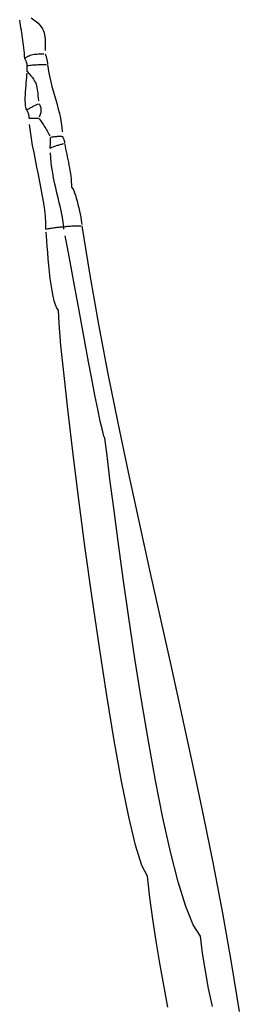
# Model space of a CAD drawing. Extents: x -841 to 833, y -2232 to 570.
# Drawn here: x -191 to -160, y 39 to 176 of the extents above; entities that cross this region are included whole.
import ezdxf

# ---------------------------------------------------------------- set-up
doc = ezdxf.new("R2010")
doc.units = 0
doc.header["$MEASUREMENT"] = 0
doc.layers.get('0').update_dxf_attribs({"linetype": 'CONTINUOUS'})

msp = doc.modelspace()

# ---------------------------------------------------------------- linework, layer by layer
at = {"color": 231}
for points in [[(-190.1991, 170.8155), (-190.1991, 170.8155), (-190.2287, 171.188), (-190.2621, 171.557), (-190.2989, 171.9225), (-190.339, 172.2851), (-190.3819, 172.6446), (-190.4276, 173.0016), (-190.4757, 173.3561), (-190.5262, 173.7086), (-190.5784, 174.0589), (-190.6325, 174.4076), (-190.688, 174.7548), (-190.7449, 175.101), (-190.8026, 175.4461), (-190.8611, 175.7905), (-190.92, 176.1344)], [(-189.3161, 176.4631), (-189.3161, 176.4631), (-188.9394, 176.2116), (-188.6139, 175.9624), (-188.3355, 175.7131), (-188.1009, 175.4617), (-187.9061, 175.2055), (-187.7479, 174.9428), (-187.6223, 174.671), (-187.5259, 174.3882), (-187.4547, 174.0917), (-187.4056, 173.7798), (-187.3746, 173.45), (-187.3582, 173.1001), (-187.3527, 172.7278), (-187.3545, 172.3311), (-187.3599, 171.9075)], [(-190.1991, 170.8155), (-190.1991, 170.8155), (-190.0674, 170.9313), (-189.9253, 171.0325), (-189.7736, 171.12), (-189.6133, 171.1948), (-189.4452, 171.2577), (-189.2704, 171.3099), (-189.0898, 171.3522), (-188.9046, 171.3859), (-188.7153, 171.4115), (-188.5233, 171.4304), (-188.3294, 171.4434), (-188.1346, 171.4516), (-187.9398, 171.4557), (-187.7461, 171.4571), (-187.5543, 171.4565)], [(-189.8755, 169.8145), (-189.8755, 169.8145), (-189.8767, 169.8768), (-189.8817, 169.9392), (-189.89, 170.0016), (-189.9017, 170.0641), (-189.9161, 170.1265), (-189.9333, 170.1892), (-189.9528, 170.2517), (-189.9748, 170.3144), (-189.9985, 170.3768), (-190.0239, 170.4395), (-190.0508, 170.5021), (-190.079, 170.5648), (-190.108, 170.6274), (-190.138, 170.6901), (-190.1683, 170.7528)], [(-187.3655, 171.4551), (-187.3655, 171.4551), (-187.335, 171.3612), (-187.305, 171.2673), (-187.2753, 171.1734), (-187.2466, 171.0797), (-187.2187, 170.9858), (-187.1921, 170.892), (-187.1669, 170.7981), (-187.1435, 170.7045), (-187.1218, 170.6106), (-187.1025, 170.517), (-187.0855, 170.4232), (-187.0714, 170.3296), (-187.06, 170.2359), (-187.052, 170.1423), (-187.0473, 170.0487)], [(-189.883, 168.9829), (-189.883, 168.9829), (-189.8824, 169.045), (-189.8818, 169.1071), (-189.8812, 169.1686), (-189.8807, 169.2296), (-189.8801, 169.2894), (-189.8795, 169.3482), (-189.8789, 169.4054), (-189.8786, 169.461), (-189.878, 169.5144), (-189.8776, 169.5658), (-189.877, 169.6147), (-189.8767, 169.6611), (-189.8763, 169.7043), (-189.876, 169.7446), (-189.8757, 169.7813)], [(-189.8755, 169.8145), (-189.8755, 169.8145), (-189.688, 169.8419), (-189.501, 169.8659), (-189.3144, 169.8864), (-189.1286, 169.9038), (-188.9437, 169.9181), (-188.7602, 169.9299), (-188.5782, 169.9392), (-188.3979, 169.9465), (-188.2194, 169.9516), (-188.0433, 169.9552), (-187.8696, 169.9573), (-187.6987, 169.9583), (-187.5305, 169.9582), (-187.3656, 169.9576), (-187.2041, 169.9564)], [(-187.0464, 169.9552), (-187.0464, 169.9552), (-186.9726, 169.358), (-186.8688, 168.7536), (-186.7396, 168.1426), (-186.5901, 167.526), (-186.425, 166.9042), (-186.2492, 166.2782), (-186.0676, 165.6487), (-185.8852, 165.0167), (-185.7064, 164.3826), (-185.5366, 163.7474), (-185.3803, 163.1118), (-185.2428, 162.4768), (-185.1284, 161.8427), (-185.0424, 161.2108), (-184.9895, 160.5815)], [(-189.9313, 163.6604), (-189.9313, 163.6604), (-190.0122, 163.792), (-190.0714, 163.9926), (-190.111, 164.2528), (-190.1335, 164.564), (-190.1408, 164.9167), (-190.1356, 165.3024), (-190.1198, 165.7117), (-190.0959, 166.1361), (-190.066, 166.566), (-190.0325, 166.9928), (-189.9976, 167.4074), (-189.9638, 167.8009), (-189.933, 168.164), (-189.9078, 168.4882), (-189.8903, 168.764)], [(-189.883, 168.9829), (-189.883, 168.9829), (-189.5964, 168.6812), (-189.3527, 168.4029), (-189.1477, 168.1435), (-188.9778, 167.8986), (-188.8389, 167.6636), (-188.7273, 167.4343), (-188.639, 167.2061), (-188.5704, 166.9748), (-188.5172, 166.7356), (-188.476, 166.4846), (-188.4427, 166.2169), (-188.4135, 165.9285), (-188.3844, 165.6146), (-188.3519, 165.271), (-188.3118, 164.8932)], [(-189.9313, 163.6604), (-189.9313, 163.6604), (-189.8077, 163.7215), (-189.688, 163.7825), (-189.5717, 163.843), (-189.4586, 163.9029), (-189.3482, 163.9617), (-189.2408, 164.0195), (-189.1357, 164.0757), (-189.0329, 164.1304), (-188.9319, 164.1829), (-188.8327, 164.2334), (-188.7349, 164.2814), (-188.6386, 164.3269), (-188.5431, 164.3692), (-188.4485, 164.4086), (-188.3543, 164.4445)], [(-189.6092, 162.4931), (-189.6092, 162.4931), (-189.6101, 162.5846), (-189.6149, 162.6727), (-189.623, 162.7573), (-189.6345, 162.8389), (-189.6488, 162.9174), (-189.6659, 162.9934), (-189.6854, 163.067), (-189.7072, 163.1385), (-189.7308, 163.2078), (-189.7562, 163.2756), (-189.7831, 163.3419), (-189.8113, 163.4071), (-189.8403, 163.4711), (-189.8702, 163.5346), (-189.9005, 163.5976)], [(-188.2605, 164.4769), (-188.2605, 164.4769), (-188.1753, 164.3786), (-188.1052, 164.2736), (-188.0493, 164.1623), (-188.0069, 164.0457), (-187.9771, 163.9241), (-187.9594, 163.7986), (-187.9529, 163.6697), (-187.957, 163.5384), (-187.9707, 163.405), (-187.9935, 163.2706), (-188.0245, 163.1357), (-188.0632, 163.0013), (-188.1086, 162.8677), (-188.1602, 162.7361), (-188.217, 162.6069)], [(-189.6092, 162.4931), (-189.6092, 162.4931), (-189.5156, 162.4922), (-189.4223, 162.4913), (-189.3294, 162.4904), (-189.2374, 162.4896), (-189.1462, 162.4887), (-189.0564, 162.4879), (-188.968, 162.487), (-188.8815, 162.4864), (-188.7966, 162.4855), (-188.7141, 162.4849), (-188.6339, 162.484), (-188.5565, 162.4834), (-188.4819, 162.4827), (-188.4106, 162.4821), (-188.3427, 162.4815)], [(-188.2786, 162.481), (-188.2786, 162.481), (-188.157, 162.3238), (-188.0392, 162.1665), (-187.9248, 162.0087), (-187.8138, 161.8503), (-187.7055, 161.6908), (-187.6, 161.5303), (-187.4968, 161.3682), (-187.396, 161.2046), (-187.297, 161.0388), (-187.1998, 160.871), (-187.104, 160.7007), (-187.0096, 160.5279), (-186.9161, 160.352), (-186.8234, 160.1731), (-186.7313, 159.9907)], [(-187.2547, 147.002), (-187.2547, 147.002), (-187.2711, 147.8629), (-187.3322, 148.7589), (-187.4319, 149.6854), (-187.5647, 150.6382), (-187.7244, 151.6125), (-187.9055, 152.6042), (-188.102, 153.6086), (-188.3083, 154.6216), (-188.5183, 155.6382), (-188.7264, 156.6545), (-188.9267, 157.6657), (-189.1137, 158.6678), (-189.281, 159.6558), (-189.4234, 160.6257), (-189.5346, 161.5729)], [(-186.6531, 158.3078), (-186.6531, 158.3078), (-186.6522, 158.4011), (-186.6513, 158.4947), (-186.6504, 158.5883), (-186.6495, 158.6819), (-186.6486, 158.7754), (-186.6477, 158.869), (-186.6468, 158.9626), (-186.6462, 159.0562), (-186.6453, 159.1495), (-186.6444, 159.2431), (-186.6435, 159.3367), (-186.6428, 159.4303), (-186.6419, 159.5239), (-186.641, 159.6175), (-186.6401, 159.7111)], [(-186.6395, 159.8047), (-186.6395, 159.8047), (-186.5162, 159.8327), (-186.3968, 159.8572), (-186.2808, 159.8783), (-186.1681, 159.8964), (-186.0582, 159.9114), (-185.9511, 159.924), (-185.8464, 159.934), (-185.7441, 159.942), (-185.6436, 159.9479), (-185.5448, 159.9522), (-185.4475, 159.9549), (-185.3515, 159.9566), (-185.2563, 159.9571), (-185.162, 159.9571), (-185.0681, 159.9565)], [(-184.9747, 159.9559), (-184.9747, 159.9559), (-184.9439, 159.8932), (-184.9136, 159.8305), (-184.8836, 159.7678), (-184.8546, 159.7052), (-184.8264, 159.6425), (-184.7995, 159.5799), (-184.7741, 159.5172), (-184.7504, 159.4548), (-184.7285, 159.3921), (-184.709, 159.3296), (-184.6917, 159.2669), (-184.6773, 159.2045), (-184.6656, 159.142), (-184.6573, 159.0796), (-184.6523, 159.0172)], [(-186.6531, 158.3078), (-186.6531, 158.3078), (-186.5277, 158.367), (-186.4025, 158.4227), (-186.2771, 158.4748), (-186.152, 158.524), (-186.0268, 158.5701), (-185.9017, 158.6136), (-185.7766, 158.6547), (-185.6515, 158.6937), (-185.5264, 158.7305), (-185.4013, 158.7657), (-185.2762, 158.7994), (-185.1512, 158.832), (-185.0261, 158.8634), (-184.901, 158.8943), (-184.7759, 158.9246)], [(-184.6511, 158.9549), (-184.6511, 158.9549), (-184.5883, 158.5799), (-184.5194, 158.2047), (-184.4455, 157.829), (-184.3684, 157.4526), (-184.2891, 157.075), (-184.2095, 156.6964), (-184.1308, 156.3162), (-184.0547, 155.9345), (-183.9823, 155.5507), (-183.9154, 155.1649), (-183.8553, 154.7766), (-183.8036, 154.3858), (-183.7615, 153.992), (-183.7308, 153.5953), (-183.7127, 153.1952), (-183.709, 152.7918), (-183.6103, 152.7401), (-183.5031, 152.5952), (-183.3892, 152.3688), (-183.271, 152.073), (-183.1502, 151.7195), (-183.0292, 151.3206), (-182.9099, 150.8879), (-182.7947, 150.4339), (-182.6851, 149.9698), (-182.5837, 149.5082), (-182.4923, 149.0607), (-182.4133, 148.6396), (-182.3484, 148.2564), (-182.2999, 147.9234), (-182.2698, 147.6525)], [(-184.7568, 147.312), (-184.7568, 147.312), (-184.8553, 147.9715), (-184.9737, 148.6384), (-185.108, 149.3117), (-185.2548, 149.9909), (-185.4102, 150.6748), (-185.5708, 151.3631), (-185.7327, 152.0548), (-185.8926, 152.7492), (-186.0464, 153.4453), (-186.1907, 154.1427), (-186.3218, 154.8403), (-186.4364, 155.5377), (-186.5303, 156.2338), (-186.6002, 156.9281), (-186.6423, 157.6196)], [(-187.2547, 147.002), (-187.2547, 147.002), (-187.0984, 147.0316), (-186.9421, 147.0611), (-186.7858, 147.0901), (-186.6298, 147.1185), (-186.4735, 147.1457), (-186.3174, 147.1718), (-186.1611, 147.1963), (-186.0051, 147.2194), (-185.8488, 147.2402), (-185.6928, 147.259), (-185.5367, 147.2753), (-185.3807, 147.2891), (-185.2247, 147.2997), (-185.0687, 147.3073), (-184.9127, 147.3114)], [(-184.7598, 146.9794), (-184.7598, 146.9794), (-184.7595, 147.0103), (-184.7592, 147.0412), (-184.7589, 147.0716), (-184.7586, 147.1014), (-184.7583, 147.13), (-184.758, 147.1576), (-184.7577, 147.1836), (-184.7576, 147.208), (-184.7573, 147.2303), (-184.7572, 147.2505), (-184.7569, 147.2682), (-184.7569, 147.2834), (-184.7568, 147.2954), (-184.7568, 147.3045), (-184.7568, 147.31)], [(-184.7568, 147.312), (-184.7568, 147.312), (-184.6005, 147.3397), (-184.4444, 147.364), (-184.2881, 147.3848), (-184.1321, 147.4025), (-183.976, 147.4171), (-183.82, 147.4291), (-183.664, 147.4387), (-183.508, 147.4462), (-183.352, 147.4515), (-183.196, 147.4553), (-183.04, 147.4575), (-182.8841, 147.4587), (-182.7281, 147.4587), (-182.5721, 147.4581), (-182.4161, 147.4569)], [(-182.2604, 147.4557), (-182.2604, 147.4557), (-181.144, 140.5602), (-179.9253, 133.6778), (-178.6187, 126.8067), (-177.239, 119.9456), (-175.8006, 113.0926), (-174.3184, 106.2463), (-172.8069, 99.4051), (-171.2809, 92.5675), (-169.7546, 85.7316), (-168.2431, 78.8963), (-166.7608, 72.0597), (-165.3225, 65.2205), (-163.9425, 58.3768), (-162.6359, 51.5273), (-161.4169, 44.6702), (-160.3005, 37.8042)], [(-170.2753, 38.4193), (-170.8454, 41.4991), (-171.3943, 44.5714), (-171.908, 47.6324), (-172.3733, 50.6793), (-172.7762, 53.7084), (-173.1035, 56.7169), (-173.8954, 58.2033), (-174.7751, 61.0272), (-175.7233, 65.0003), (-176.7209, 69.9347), (-177.7483, 75.6421), (-178.7867, 81.9348), (-179.8164, 88.6245), (-180.8187, 95.5234), (-181.7737, 102.4431), (-182.6627, 109.1959), (-183.4661, 115.5936), (-184.165, 121.4483), (-184.7397, 126.5717), (-185.1713, 130.7761), (-185.4404, 133.8732), (-185.5278, 135.6752), (-185.7356, 135.9739), (-185.9271, 136.4172), (-186.1027, 136.9854), (-186.2634, 137.6597), (-186.4096, 138.4204), (-186.542, 139.2486), (-186.6613, 140.1249), (-186.7683, 141.0301), (-186.8633, 141.9448), (-186.9473, 142.85), (-187.0207, 143.7263), (-187.0845, 144.5547), (-187.1389, 145.3155), (-187.1851, 145.9899), (-187.2234, 146.5584)], [(-164.0523, 38.5009), (-164.5755, 41.0127), (-165.0343, 43.4932), (-165.4125, 45.9353), (-165.6942, 48.3326), (-166.7266, 49.9122), (-167.7782, 52.4849), (-168.839, 55.9168), (-169.8994, 60.0743), (-170.9494, 64.8231), (-171.9796, 70.0297), (-172.9799, 75.5601), (-173.9409, 81.2805), (-174.8524, 87.0568), (-175.7051, 92.7554), (-176.4889, 98.2423), (-177.1944, 103.3839), (-177.8114, 108.0459), (-178.3307, 112.0949), (-178.7421, 115.3967), (-179.0362, 117.8178), (-179.1738, 118.1056), (-179.3925, 118.9216), (-179.6811, 120.1962), (-180.0287, 121.8604), (-180.4238, 123.8445), (-180.8558, 126.0797), (-181.3134, 128.4963), (-181.7857, 131.0252), (-182.2612, 133.5968), (-182.7294, 136.1422), (-183.1788, 138.5918), (-183.5987, 140.8765), (-183.9777, 142.9268), (-184.305, 144.6736), (-184.5693, 146.0475)]]:
    msp.add_lwpolyline(points, dxfattribs=at)

doc.saveas('drawing.dxf')
